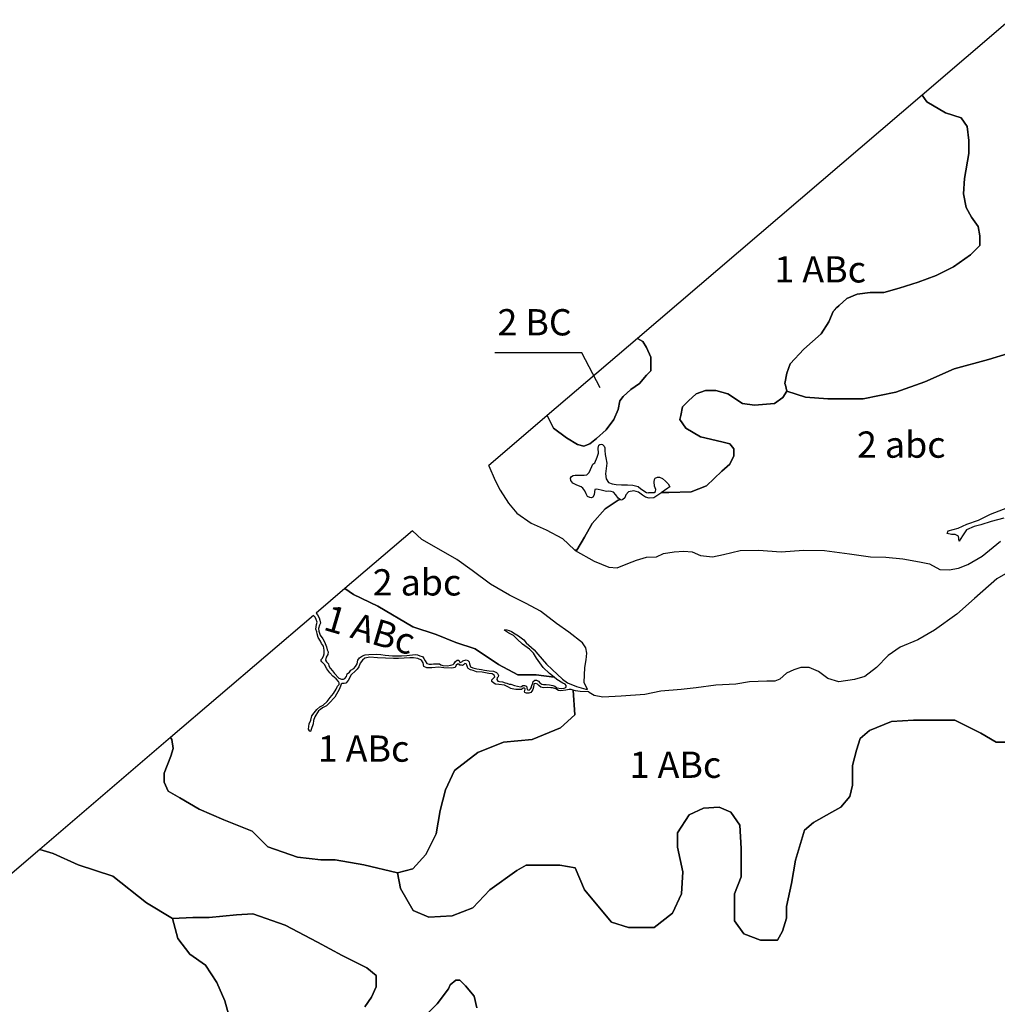
# Model space of a CAD drawing. Extents: x 692436 to 778989, y 8786624 to 8876827.
# Drawn here: x 743696 to 756715, y 8858209 to 8871326 of the extents above; entities that cross this region are included whole.
import ezdxf
from ezdxf.enums import TextEntityAlignment as Align

# ---------------------------------------------------------------- set-up
doc = ezdxf.new("R2010")
doc.units = 0
doc.layers.add('61', color=7, linetype='CONTINUOUS')
doc.layers.add('62', color=7, linetype='CONTINUOUS')
doc.styles.add('txt', font='TXT', dxfattribs={"height": 0.2})

msp = doc.modelspace()

# ---------------------------------------------------------------- linework, layer by layer
at = {"layer": '61', "color": 7, "linetype": 'CONTINUOUS'}
msp.add_lwpolyline([(751427.095144, 8866422.187114), (751183.71476, 8866886.052215), (750024.760554, 8866886.052215)], dxfattribs=at)
at = {"layer": '62', "color": 7, "linetype": 'CONTINUOUS'}
for points in [[(756886.524796, 8871325.819364), (755712.666694, 8870321.619205), (755774.943855, 8870233.459005), (756026.591082, 8870084.87357), (756232.48129, 8870016.296072), (756312.552351, 8869901.998529), (756335.381718, 8869714.243345), (756335.381718, 8869542.798744), (756278.190655, 8869211.336554), (756266.753634, 8869005.602347), (756266.753634, 8869005.602347), (756301.067676, 8868822.727306), (756369.698738, 8868697.001037), (756461.206821, 8868571.274768), (756484.083841, 8868445.546784), (756484.083841, 8868319.820515), (756358.258738, 8868194.094246), (756129.49151, 8868034.078371), (755900.721303, 8867919.780827), (755660.517054, 8867828.344164), (755408.869827, 8867748.336227), (755202.979619, 8867691.187455), (755019.963454, 8867691.187455), (754848.387288, 8867668.328289), (754711.125164, 8867611.179517), (754608.18006, 8867519.741139), (754578.144122, 8867489.727763), (754528.111977, 8867439.733202), (754470.917936, 8867302.578207), (754367.972832, 8867142.562332), (754139.205604, 8866936.826411), (753956.189439, 8866742.522644), (753910.435397, 8866616.79466), (753887.558377, 8866479.639666), (753892.217399, 8866458.689907), (753910.435397, 8866376.770848), (754162.082625, 8866296.764625), (754459.480915, 8866273.903744), (754928.455371, 8866273.903744), (755363.115785, 8866365.342122), (755752.022158, 8866502.498832), (756140.928531, 8866673.943432), (756598.465966, 8866799.671416), (756861.550215, 8866879.677639)], [(756861.550215, 8866879.677639), (756598.465966, 8866799.671416), (756140.928531, 8866673.943432), (755752.022158, 8866502.498832), (755363.115785, 8866365.342122), (754928.455371, 8866273.903744), (754459.480915, 8866273.903744), (754162.082625, 8866296.764625), (753910.435397, 8866376.770848), (753860.434171, 8866294.70351), (753746.049067, 8866214.695573), (753482.964819, 8866191.836407), (753322.825674, 8866214.695573), (753128.372488, 8866340.423557), (752968.236321, 8866386.141888), (752830.974197, 8866386.141888), (752705.152073, 8866340.423557), (752602.206969, 8866248.985179), (752522.135908, 8866168.977241), (752499.258885, 8866054.679687), (752487.821866, 8865997.532641), (752567.889949, 8865883.235097), (752762.343135, 8865768.937553), (753048.304404, 8865700.360056), (753151.249508, 8865677.50089), (753208.443549, 8865608.921678), (753208.443549, 8865517.485015), (753151.249508, 8865403.187472), (753048.304404, 8865311.749094), (752842.411218, 8865117.445327), (752636.521011, 8865037.43739), (752339.122721, 8865026.00695), (752242.38525, 8865026.00695), (752234.494351, 8865020.085474), (752179.701198, 8864981.209309), (752139.849127, 8864958.279342), (752079.063619, 8864952.277784), (752032.221202, 8864967.203628), (751988.364568, 8864991.096732), (751937.526208, 8865030.927676), (751873.741585, 8865048.83529), (751802.324119, 8865034.832827), (751767.46051, 8864996.960819), (751754.521703, 8864957.105056), (751728.621342, 8864933.184257), (751709.689789, 8864927.199158), (751693.742844, 8864933.17054), (751691.901237, 8864934.514883), (751664.255078, 8864923.139846), (751492.678913, 8864808.842303), (751321.102747, 8864614.538536), (751218.154665, 8864431.663495), (751115.209561, 8864260.21718), (751085.588937, 8864261.626699), (751095.12989, 8864252.499735), (751344.84989, 8864112.899735), (751543.15989, 8864032.099735), (751653.32989, 8864024.799735), (751792.87989, 8864083.499735), (751910.39989, 8864127.599735), (752042.60989, 8864164.299735), (752174.81989, 8864171.699735), (752270.29989, 8864215.699735), (752409.84989, 8864237.799735), (752542.05989, 8864245.099735), (752652.22989, 8864237.799735), (752652.22989, 8864237.799735), (752762.39989, 8864186.399735), (752923.98989, 8864171.699735), (753070.87989, 8864201.099735), (753291.22989, 8864252.499735), (753533.60989, 8864259.799735), (753834.73989, 8864237.799735), (754135.87989, 8864259.799735), (754414.97989, 8864252.499735), (754745.49989, 8864208.399735), (755024.59989, 8864171.699735), (755230.25989, 8864164.299735), (755457.94989, 8864142.299735), (755678.28989, 8864105.599735), (755810.49989, 8864076.199735), (755950.04989, 8864002.699735), (756074.90989, 8863995.399735), (756199.76989, 8864017.399735), (756324.62989, 8864068.799735), (756515.59989, 8864178.999735), (756757.97989, 8864377.299735)], [(756802.04989, 8864685.799735), (756633.11989, 8864641.699735), (756493.56989, 8864597.699735), (756405.42989, 8864575.599735), (756302.59989, 8864531.599735), (756251.18989, 8864450.799735), (756207.11989, 8864377.299735), (756199.76989, 8864443.399735), (756155.69989, 8864465.499735), (756104.28989, 8864465.499735), (756045.52989, 8864480.199735), (756060.21989, 8864516.899735), (756192.42989, 8864553.599735), (756309.93989, 8864604.999735), (756464.18989, 8864656.399735), (756625.76989, 8864737.199735), (756853.45989, 8864825.399735)], [(756978.31989, 8864032.099735), (756706.55989, 8863877.899735), (756412.76989, 8863613.499735), (756177.73989, 8863407.799735), (755876.59989, 8863194.799735), (755656.25989, 8863062.599735), (755421.21989, 8862967.099735), (755259.63989, 8862856.999735), (755105.39989, 8862695.399735), (754951.14989, 8862577.899735), (754811.59989, 8862533.799735), (754605.94989, 8862504.399735), (754459.04989, 8862548.499735), (754334.18989, 8862643.999735), (754209.32989, 8862695.399735), (754099.15989, 8862695.399735), (754003.66989, 8862665.999735), (753908.18989, 8862621.899735), (753820.04989, 8862541.099735), (753753.94989, 8862511.699735), (753643.77989, 8862511.699735), (753416.08989, 8862504.399735), (753232.46989, 8862474.999735), (752968.05989, 8862460.299735), (752703.63989, 8862423.599735), (752505.32989, 8862401.599735), (752233.56989, 8862379.499735), (752020.56989, 8862335.499735), (751704.74989, 8862313.399735), (751462.36989, 8862298.699735), (751344.84989, 8862320.799735), (751278.74989, 8862364.899735), (751275.153381, 8862372.091665), (751265.618594, 8862371.670434), (751158.669934, 8862376.345385), (751097.857088, 8862386.560763), (751065.637988, 8862394.713345), (751090.077898, 8862065.039368), (750900.29185, 8861892.641373), (750520.725711, 8861737.481635), (750141.156594, 8861703.001693), (749796.095114, 8861565.081925), (749485.538292, 8861323.722332), (749364.767519, 8861065.124483), (749295.755223, 8860789.284948), (749243.993767, 8860478.965471), (749105.969175, 8860203.12765), (748933.439924, 8860013.48797), (748726.403036, 8859961.768057), (748765.631423, 8859751.254877), (748938.160674, 8859458.177086), (749145.197562, 8859371.977231), (749455.754383, 8859389.217202), (749731.803567, 8859492.655313), (749731.803567, 8859492.655313), (749956.094274, 8859734.014906), (750318.409573, 8859992.61447), (750439.180346, 8860061.574354), (750680.724872, 8860061.574354), (750887.76176, 8860061.574354), (751094.798648, 8860027.094412), (751215.569421, 8859734.014906), (751577.88472, 8859303.017347), (751802.175427, 8859234.057463), (752147.239885, 8859234.057463), (752388.781432, 8859423.697144), (752509.552206, 8859682.294993), (752526.806024, 8859975.374499), (752457.793728, 8860302.933947), (752457.793728, 8860492.571913), (752613.072139, 8860733.931506), (752802.855209, 8860820.131361), (753009.892097, 8860837.371332), (753165.170507, 8860768.411448), (753285.944259, 8860596.011738), (753303.1951, 8860285.693976), (753303.1951, 8859906.414615), (753216.931963, 8859682.294993), (753216.931963, 8859544.375225), (753216.931963, 8859320.257318), (753337.702737, 8859147.857609), (753561.993443, 8859061.657754), (753786.28415, 8859061.657754), (753855.296446, 8859182.33755), (753907.054924, 8859354.73726), (753907.054924, 8859509.895284), (753976.06722, 8859820.214761), (754027.825697, 8860130.534238), (754148.599449, 8860527.051855), (754269.370222, 8860630.49168), (754510.914748, 8860768.411448), (754631.685521, 8860837.371332), (754752.456295, 8860975.291099), (754786.963932, 8861130.450838), (754786.963932, 8861389.048687), (754838.722409, 8861595.928338), (754890.480887, 8861751.088077), (755011.254639, 8861854.527903), (755304.557641, 8861975.207699), (755597.857666, 8861992.44767), (755891.160669, 8861992.44767), (756149.959013, 8861992.44767), (756495.020493, 8861820.047961), (756702.057381, 8861699.368164), (756943.601906, 8861699.368164)], [(756943.601906, 8861699.368164), (756702.057381, 8861699.368164), (756495.020493, 8861820.047961), (756149.959013, 8861992.44767), (755891.160669, 8861992.44767), (755597.857666, 8861992.44767), (755304.557641, 8861975.207699), (755011.254639, 8861854.527903), (754890.480887, 8861751.088077), (754838.722409, 8861595.928338), (754786.963932, 8861389.048687), (754786.963932, 8861130.450838), (754752.456295, 8860975.291099), (754631.685521, 8860837.371332), (754510.914726, 8860768.411436), (754269.370222, 8860630.49168), (754148.599449, 8860527.051855), (754027.825697, 8860130.534238), (753976.06722, 8859820.214761), (753907.054924, 8859509.895284), (753907.054924, 8859354.73726), (753855.296446, 8859182.33755), (753786.28415, 8859061.657754), (753561.993443, 8859061.657754), (753337.702737, 8859147.857609), (753216.931963, 8859320.257318), (753216.931963, 8859544.375225), (753216.931963, 8859682.294993), (753303.1951, 8859906.414615), (753303.1951, 8860285.693976), (753285.944259, 8860596.011738), (753165.170507, 8860768.411448), (753009.892097, 8860837.371332), (752802.855209, 8860820.131361), (752613.072139, 8860733.931506), (752457.793728, 8860492.571913), (752457.793728, 8860302.933947), (752526.806024, 8859975.374499), (752509.552206, 8859682.294993), (752388.781432, 8859423.697144), (752147.239885, 8859234.057463), (751802.175427, 8859234.057463), (751577.88472, 8859303.017347), (751215.569421, 8859734.014906), (751094.798648, 8860027.094412), (750887.76176, 8860061.574354), (750680.724872, 8860061.574354), (750439.180346, 8860061.574354), (750318.409573, 8859992.61447), (749956.094274, 8859734.014906), (749731.803567, 8859492.655313), (749455.754383, 8859389.217202), (749145.197562, 8859371.977231), (748938.160674, 8859458.177086), (748765.631423, 8859751.254877), (748726.403036, 8859961.768057), (748277.821622, 8860065.207883), (747898.252505, 8860134.167766), (747708.469435, 8860134.167766), (747397.912614, 8860168.647708), (747001.092656, 8860306.567476), (746794.055768, 8860513.445412), (746414.486651, 8860668.605151), (746086.676011, 8860806.524918), (745827.880645, 8860961.684657), (745672.602235, 8861047.884512), (745620.843757, 8861168.564308), (745620.843757, 8861289.24239), (745707.109872, 8861513.362012), (745741.614531, 8861616.801838), (745724.360712, 8861737.481635), (745705.931065, 8861761.159045), (743966.293772, 8860272.951873), (744139.871634, 8860217.001591), (744474.702341, 8860067.018645), (744936.537594, 8859917.037414), (745386.828604, 8859559.387752), (745733.206533, 8859351.721037), (746003.284043, 8859364.305495), (746218.276214, 8859364.305495), (746585.026337, 8859402.214912), (746800.021485, 8859414.852528), (747230.005826, 8859263.209716), (747659.990166, 8859035.742926), (747988.804524, 8858858.824883), (748317.615903, 8858694.544456), (748444.084339, 8858593.448676), (748444.084339, 8858441.805864), (748380.850121, 8858302.798953), (748292.323408, 8858176.427943)], [(746506.781029, 8857967.27112), (746425.959413, 8858255.698543), (746322.046332, 8858497.977236), (746171.950321, 8858728.71746), (745964.12416, 8858878.700405), (745802.480928, 8859086.367121), (745733.206533, 8859351.721037), (745386.828604, 8859559.387752), (744936.537594, 8859917.037414), (744474.702341, 8860067.018645), (744139.871634, 8860217.001591), (743966.293772, 8860272.951873), (737048.802925, 8854355.247339)], [(748292.323408, 8858176.427943), (748380.850121, 8858302.798953), (748444.084339, 8858441.805864), (748444.084339, 8858593.448676), (748317.615903, 8858694.544456), (747988.804524, 8858858.824883), (747659.990166, 8859035.742926), (747230.005826, 8859263.209716), (746800.021485, 8859414.852528), (746585.026337, 8859402.214912), (746218.276214, 8859364.305495), (746003.284043, 8859364.305495), (745733.206533, 8859351.721037), (745802.480928, 8859086.367121), (745964.12416, 8858878.700405), (746171.950321, 8858728.71746), (746322.046332, 8858497.977236), (746425.959413, 8858255.698543), (746506.781029, 8857967.27112)], [(749784.62533, 8858163.792042), (749746.686587, 8858315.434854), (749632.867378, 8858454.441765), (749556.986912, 8858530.264028), (749506.398942, 8858530.264028), (749430.521455, 8858467.079381), (749405.225981, 8858416.530633), (749253.468028, 8858214.339074), (749063.768354, 8858024.785131)], [(749063.768354, 8858024.785131), (749253.468028, 8858214.339074), (749405.225981, 8858416.530633), (749430.521455, 8858467.079381), (749506.398942, 8858530.264028), (749556.986912, 8858530.264028), (749632.867378, 8858454.441765), (749746.686587, 8858315.434854), (749784.62533, 8858163.792042)]]:
    msp.add_lwpolyline(points, dxfattribs=at)
for points in [[(751535.317657, 8865162.371309), (751586.148965, 8865140.473323), (751640.430903, 8865132.44953), (751711.185118, 8865130.484717), (751788.914779, 8865127.526589), (751862.657911, 8865126.55927), (751930.429857, 8865105.664266), (751969.305473, 8865077.783925), (752044.480613, 8865029.068696), (752065.839615, 8865024.934216), (752076.038472, 8865026.00695), (752144.464306, 8865026.00695), (752163.061916, 8865041.070636), (752167.037878, 8865066.975191), (752149.082781, 8865111.800399), (752145.074299, 8865168.586139), (752148.051474, 8865200.467954), (752160.002868, 8865218.405614), (752187.900411, 8865231.36795), (752216.799092, 8865232.375633), (752257.664447, 8865212.466367), (752296.542794, 8865176.615997), (752330.438557, 8865140.763406), (752354.532647, 8865102.229958), (752329.138804, 8865084.88004), (752282.313626, 8865055.969939), (752242.38525, 8865026.00695), (752339.122721, 8865026.00695), (752636.521011, 8865037.43739), (752842.411218, 8865117.445327), (753048.304404, 8865311.749094), (753151.249508, 8865403.187472), (753208.443549, 8865517.485015), (753208.443549, 8865608.921678), (753151.249508, 8865677.50089), (753048.304404, 8865700.360056), (752762.343135, 8865768.937553), (752567.889949, 8865883.235097), (752487.821866, 8865997.532641), (752499.258887, 8866054.679698), (752522.135908, 8866168.977241), (752602.206969, 8866248.985179), (752705.152073, 8866340.423557), (752830.974197, 8866386.141888), (752968.236321, 8866386.141888), (753128.372488, 8866340.423557), (753322.825674, 8866214.695573), (753482.964819, 8866191.836407), (753746.049067, 8866214.695573), (753860.434171, 8866294.70351), (753910.435397, 8866376.770848), (753892.217399, 8866458.689907), (753887.558377, 8866479.639666), (753910.435397, 8866616.79466), (753956.189439, 8866742.522644), (754139.205604, 8866936.826411), (754367.972832, 8867142.562332), (754470.917936, 8867302.578207), (754528.111977, 8867439.733202), (754546.786577, 8867458.393774), (754578.144122, 8867489.727763), (754603.512115, 8867515.0767), (754608.18006, 8867519.741139), (754711.125164, 8867611.179517), (754848.387288, 8867668.328289), (755019.963454, 8867691.187455), (755202.979619, 8867691.187455), (755408.869827, 8867748.336227), (755660.517054, 8867828.344164), (755900.721303, 8867919.780827), (756129.49151, 8868034.078371), (756358.258738, 8868194.094246), (756484.083841, 8868319.820515), (756484.083841, 8868445.546784), (756461.206821, 8868571.274768), (756369.698738, 8868697.001037), (756301.067676, 8868822.727306), (756266.753634, 8869005.602347), (756278.190655, 8869211.336554), (756335.381718, 8869542.798744), (756335.381718, 8869714.243345), (756312.552351, 8869901.998529), (756232.48129, 8870016.296072), (756026.591082, 8870084.87357), (755774.943855, 8870233.459005), (755712.666694, 8870321.619205), (751924.174892, 8867080.678868), (751995.970389, 8867037.634114), (752041.721452, 8866957.626177), (752098.915493, 8866831.899908), (752098.915493, 8866729.032804), (752098.915493, 8866649.024867), (752041.721452, 8866591.876095), (751950.216348, 8866477.578551), (751835.831244, 8866397.570614), (751732.88614, 8866306.133951), (751687.132099, 8866248.985179), (751664.255078, 8866134.687635), (751607.061038, 8865997.532641), (751504.115934, 8865860.375931), (751378.293809, 8865746.078388), (751286.785727, 8865677.50089), (751206.717643, 8865643.211284), (751126.64956, 8865666.07045), (750977.947437, 8865757.508828), (750806.371271, 8865883.235097), (750721.858848, 8866052.133799), (749941.388127, 8865384.464664), (749941.98989, 8865383.599735), (750030.12989, 8865185.299735), (750096.22989, 8865060.399735), (750206.40989, 8864884.099735), (750316.57989, 8864751.899735), (750507.53989, 8864619.699735), (750705.84989, 8864531.599735), (750926.19989, 8864414.099735), (751085.588937, 8864261.626699), (751115.209561, 8864260.21718), (751218.154665, 8864431.663495), (751321.102747, 8864614.538536), (751492.678913, 8864808.842303), (751664.255078, 8864923.139846), (751691.901237, 8864934.514883), (751667.82604, 8864952.089366), (751632.930303, 8864995.911594), (751602.025037, 8865029.772723), (751571.128378, 8865040.71956), (751542.226954, 8865046.685848), (751509.343692, 8865041.69132), (751457.519854, 8865052.629927), (751379.784316, 8865070.532318), (751355.869384, 8865065.541578), (751349.902508, 8865034.654907), (751347.924132, 8864997.792151), (751328.005535, 8864966.899993), (751311.068434, 8864957.926721), (751290.140471, 8864959.911129), (751258.245417, 8864975.838908), (751239.298193, 8865009.704739), (751222.342274, 8865047.556107), (751193.428705, 8865084.406715), (751173.490921, 8865103.328154), (751117.677029, 8865125.22418), (751060.889988, 8865152.473829), (751033.970467, 8865186.336263), (751032.961885, 8865217.220453), (751042.918827, 8865238.146025), (751065.833002, 8865253.099039), (751092.737244, 8865258.090954), (751150.535793, 8865258.113684), (751212.320479, 8865257.141662), (751248.19267, 8865264.129742), (751279.073645, 8865292.037253), (751297.991485, 8865332.891948), (751313.919624, 8865374.741525), (751328.856409, 8865402.642767), (751353.761508, 8865423.574217), (751384.624853, 8865496.314254), (751403.536816, 8865552.112687), (751399.525201, 8865616.868717), (751409.474318, 8865658.715942), (751421.428443, 8865668.683312), (751439.364734, 8865671.679062), (751457.304552, 8865665.708724), (751479.236003, 8865645.791751), (751487.216908, 8865622.880856), (751489.225072, 8865585.023348), (751493.232378, 8865531.226304), (751503.214395, 8865488.390598), (751514.29019, 8865418.40425), (751496.409141, 8865274.934319), (751505.403341, 8865210.180511), (751535.317657, 8865162.371309)], [(750977.947437, 8865757.508828), (751126.64956, 8865666.07045), (751206.717643, 8865643.211284), (751286.785727, 8865677.50089), (751378.293809, 8865746.078388), (751504.115934, 8865860.375931), (751607.061038, 8865997.532641), (751664.255078, 8866134.687635), (751687.132099, 8866248.985179), (751732.88614, 8866306.133951), (751835.831244, 8866397.570614), (751950.216348, 8866477.578551), (752041.721452, 8866591.876095), (752098.915493, 8866649.024867), (752098.915493, 8866729.032804), (752098.915493, 8866831.899908), (752041.721452, 8866957.626177), (751995.970389, 8867037.634114), (751924.174892, 8867080.678868), (750721.858848, 8866052.133799), (750806.371271, 8865883.235097), (750977.947437, 8865757.508828)], [(748933.439924, 8863237.355677), (749243.993767, 8863133.915852), (749502.792111, 8863030.476026), (749761.587476, 8862944.276171), (750072.144298, 8862737.398235), (750330.939663, 8862599.478467), (750572.484189, 8862599.478467), (750813.43053, 8862565.083703), (750751.466356, 8862615.271759), (750668.340299, 8862695.716379), (750578.743157, 8862820.982873), (750539.632814, 8862886.09149), (750486.052258, 8862938.170036), (750390.485724, 8863006.150932), (750320.975275, 8863074.142336), (750270.291413, 8863121.880038), (750209.480388, 8863155.141873), (750170.386549, 8863178.281826), (750154.457627, 8863192.747706), (750155.902275, 8863199.984216), (750184.854887, 8863197.10112), (750213.809207, 8863189.876565), (750247.109825, 8863173.970538), (750294.890899, 8863145.045039), (750336.880862, 8863119.012005), (750408.1677, 8863062.360547), (750441.813755, 8863022.904412), (750545.982353, 8862932.017314), (750594.257366, 8862875.024962), (750712.748325, 8862740.583648), (750787.348389, 8862668.983732), (750926.768019, 8862539.981857), (750992.586628, 8862490.305624), (751112.506248, 8862440.650666), (751236.805961, 8862407.077766), (751258.909016, 8862404.575481), (751212.63989, 8862497.099735), (751219.98989, 8862695.399735), (751242.01989, 8862798.199735), (751249.36989, 8862886.299735), (751234.67989, 8862959.799735), (751190.60989, 8863025.899735), (751006.98989, 8863165.399735), (750845.39989, 8863282.999735), (750632.39989, 8863444.499735), (750441.43989, 8863547.399735), (750221.09989, 8863657.499735), (749964.02989, 8863804.399735), (749721.64989, 8863988.099735), (749515.98989, 8864134.999735), (749310.33989, 8864252.499735), (749053.26989, 8864399.399735), (748929.262292, 8864518.621576), (748027.313685, 8863747.031778), (748139.79703, 8863668.353236), (748467.604692, 8863513.195212), (748933.439924, 8863237.355677)], [(748506.970676, 8862869.103441), (748564.845574, 8862859.4836), (748659.69342, 8862849.878299), (748781.865305, 8862849.926344), (748852.594038, 8862856.382473), (748960.717508, 8862867.576598), (748992.869566, 8862864.374955), (749023.417493, 8862851.53008), (749058.787346, 8862840.293983), (749078.086831, 8862817.802084), (749095.782818, 8862784.059548), (749118.682739, 8862750.183756), (749149.229402, 8862740.553168), (749179.772675, 8862740.56518), (749208.706762, 8862743.790846), (749248.894118, 8862745.413794), (749285.867469, 8862745.428334), (749305.162759, 8862732.578772), (749332.495015, 8862721.339776), (749391.974272, 8862719.756023), (749432.159731, 8862726.200402), (749469.128659, 8862737.464685), (749480.376239, 8862750.325996), (749498.049474, 8862774.439841), (749523.762833, 8862792.128272), (749543.05347, 8862792.135859), (749552.706804, 8862771.247048), (749562.75459, 8862763.09254), (749583.649184, 8862771.136214), (749598.111803, 8862783.99879), (749641.509142, 8862798.479888), (749664.01861, 8862788.846139), (749681.707644, 8862772.78192), (749684.93406, 8862743.855125), (749701.023791, 8862706.89767), (749731.572982, 8862690.838509), (749783.019697, 8862676.394708), (749844.10837, 8862669.990157), (749887.515188, 8862660.364627), (749946.996973, 8862652.3523), (750004.870203, 8862645.946746), (750047.13341, 8862631.316663), (750059.999886, 8862615.250547), (750071.262003, 8862591.148082), (750069.661436, 8862573.469395), (750056.8076, 8862557.393164), (750051.993258, 8862536.498665), (750063.25411, 8862515.610486), (750085.761912, 8862509.190762), (750124.344679, 8862504.384766), (750159.715795, 8862489.934644), (750183.829221, 8862488.336983), (750214.378182, 8862473.884965), (750238.491607, 8862472.287305), (750283.508244, 8862457.840976), (750364.925634, 8862438.823591), (750378.367146, 8862440.620524), (750397.180481, 8862454.066847), (750417.995803, 8862457.661992), (750434.127983, 8862453.188694), (750446.676599, 8862446.92234), (750452.966736, 8862403.025006), (750461.034613, 8862396.756628), (750478.957518, 8862395.867853), (750497.770904, 8862410.209739), (750505.829972, 8862426.339566), (750518.36379, 8862457.701463), (750528.209709, 8862487.270656), (750534.683615, 8862511.123623), (750556.396334, 8862527.736696), (750580.670362, 8862527.746242), (750603.673029, 8862512.427885), (750624.123929, 8862489.445214), (750649.68228, 8862472.85073), (750672.680426, 8862469.02812), (750708.453477, 8862467.764795), (750750.615286, 8862463.949721), (750795.333686, 8862457.580867), (750820.889525, 8862447.372822), (750850.281954, 8862426.948192), (750905.223594, 8862414.196918), (750944.826203, 8862420.598932), (750969.096615, 8862430.826572), (750975.479848, 8862442.32457), (750971.642254, 8862455.095679), (750959.258527, 8862472.571277), (750930.688699, 8862488.136329), (750847.574893, 8862537.428379), (750813.43053, 8862565.083703), (750572.484189, 8862599.478467), (750330.939663, 8862599.478467), (750072.144298, 8862737.398235), (749761.587476, 8862944.276171), (749502.792111, 8863030.476026), (749243.993767, 8863133.915852), (748933.439924, 8863237.355677), (748467.604692, 8863513.195212), (748139.79703, 8863668.353236), (748027.313685, 8863747.031778), (747646.156423, 8863420.963251), (747663.607707, 8863395.904455), (747686.129184, 8863355.735242), (747694.177526, 8863328.417487), (747702.231556, 8863286.635441), (747687.774625, 8863259.308835), (747674.932165, 8863214.304545), (747681.376147, 8863178.950441), (747699.079086, 8863127.529588), (747734.464108, 8863077.722833), (747756.985813, 8863035.946738), (747782.731809, 8862971.672161), (747792.392094, 8862933.105034), (747803.656107, 8862904.1814), (747800.454973, 8862868.823502), (747776.356085, 8862833.457386), (747769.941175, 8862794.884198), (747782.810811, 8862770.782365), (747806.933084, 8862746.685219), (747811.766387, 8862719.3662), (747829.461742, 8862687.230808), (747863.234591, 8862650.280307), (747890.575695, 8862616.541564), (747946.863929, 8862553.886141), (747983.842566, 8862539.436651), (748007.954726, 8862541.053278), (748024.026129, 8862550.702198), (748049.736732, 8862576.426086), (748059.368577, 8862610.179369), (748088.29508, 8862632.690495), (748107.575201, 8862658.411853), (748146.147224, 8862680.926773), (748167.033601, 8862709.86305), (748189.524338, 8862746.835677), (748200.758646, 8862793.446479), (748221.643759, 8862825.597043), (748261.821405, 8862852.933764), (748298.790562, 8862862.591165), (748345.406502, 8862869.03781), (748442.667597, 8862873.899584), (748506.970676, 8862869.103441)], [(746086.676011, 8860806.524918), (746414.486651, 8860668.605151), (746794.055768, 8860513.445412), (747001.092656, 8860306.567476), (747397.912614, 8860168.647708), (747708.469435, 8860134.167766), (747898.252505, 8860134.167766), (748277.821622, 8860065.207883), (748726.403036, 8859961.768057), (748933.439924, 8860013.48797), (749105.969175, 8860203.12765), (749243.993767, 8860478.965471), (749295.755223, 8860789.284948), (749364.767519, 8861065.124483), (749485.538292, 8861323.722332), (749796.095114, 8861565.081925), (750141.156594, 8861703.001693), (750520.725711, 8861737.481635), (750900.29185, 8861892.641373), (751090.077898, 8862065.039368), (751065.637988, 8862394.713345), (751042.01884, 8862400.689834), (751013.709177, 8862401.464869), (750968.102423, 8862394.371419), (750903.422503, 8862385.721946), (750872.752107, 8862391.213325), (750834.211568, 8862411.638545), (750793.315956, 8862423.414987), (750770.509548, 8862426.550692), (750720.181544, 8862427.317068), (750671.427321, 8862425.725558), (750636.823554, 8862434.359802), (750610.86504, 8862454.790232), (750592.770392, 8862475.223493), (750569.962532, 8862483.076207), (750547.159928, 8862477.564061), (750541.659362, 8862467.341709), (750537.740306, 8862435.107005), (750529.059751, 8862403.405357), (750517.738352, 8862381.454664), (750501.458774, 8862363.041612), (750476.678611, 8862352.412837), (750466.055974, 8862354.532413), (750446.937206, 8862353.109059), (750431.356544, 8862357.350701), (750421.440185, 8862364.426241), (750420.726389, 8862378.584842), (750421.430719, 8862388.496231), (750429.213332, 8862405.490106), (750425.669534, 8862413.276071), (750417.16895, 8862421.060087), (750400.174587, 8862420.345486), (750389.556001, 8862411.137854), (750377.521766, 8862401.929927), (750356.985708, 8862402.629769), (750333.617268, 8862404.036415), (750303.167635, 8862404.732358), (750278.381905, 8862408.262462), (750256.428556, 8862411.0855), (750235.183282, 8862415.324914), (750203.874226, 8862434.565613), (750152.441548, 8862458.414389), (750076.750262, 8862469.690634), (750034.507579, 8862475.182172), (750009.383369, 8862488.667484), (749983.246583, 8862507.316403), (749985.102613, 8862533.439696), (750001.894274, 8862548.373815), (750022.415604, 8862570.772765), (750013.074148, 8862595.025944), (749988.803665, 8862613.675336), (749942.143348, 8862615.522958), (749856.838423, 8862634.902326), (749778.802754, 8862640.072544), (749735.098536, 8862654.618052), (749700.76013, 8862662.925789), (749669.538741, 8862683.717399), (749660.16885, 8862698.276148), (749652.874791, 8862726.358385), (749640.382554, 8862744.036502), (749625.814485, 8862748.191394), (749615.412403, 8862741.946372), (749607.093515, 8862730.501001), (749593.570728, 8862722.17418), (749577.962696, 8862725.288639), (749558.212111, 8862726.36277), (749547.633288, 8862739.043555), (749528.6002, 8862741.150141), (749509.573763, 8862726.343641), (749496.898197, 8862694.626029), (749450.37778, 8862686.15119), (749345.735488, 8862690.076734), (749278.060725, 8862700.620735), (749185.016969, 8862692.1276), (749119.460969, 8862692.10182), (749077.159358, 8862711.112604), (749068.68141, 8862759.735247), (749045.405808, 8862795.666863), (748998.873751, 8862816.790316), (748941.773251, 8862825.224404), (748893.136137, 8862823.091207), (748814.892932, 8862820.946366), (748738.765995, 8862814.573693), (748673.209996, 8862814.547913), (748461.910962, 8862823.964002), (748360.02243, 8862834.409231), (748292.603228, 8862822.399408), (748262.648371, 8862793.926973), (748228.202976, 8862753.469463), (748211.741309, 8862704.031477), (748192.274428, 8862675.563428), (748168.310932, 8862651.587123), (748111.397193, 8862596.141444), (748070.971628, 8862522.727153), (748041.019127, 8862488.263195), (748017.049152, 8862480.764233), (747991.57736, 8862482.251966), (747978.096353, 8862473.259116), (747973.080223, 8862459.133331), (747956.618154, 8862409.695345), (747893.7315, 8862301.820042), (747818.848386, 8862220.902665), (747779.906377, 8862184.93716), (747730.472857, 8862157.955077), (747702.013336, 8862136.972766), (747673.552638, 8862118.986478), (747628.635171, 8862038.080885), (747609.175359, 8861991.637482), (747603.20108, 8861943.701632), (747577.758152, 8861871.791245), (747568.779062, 8861844.825072), (747559.790143, 8861841.825774), (747553.793479, 8861850.810964), (747541.797206, 8861876.270877), (747546.279094, 8861909.227069), (747550.759213, 8861946.676771), (747572.531449, 8861995.423321), (747586.206901, 8862053.216783), (747616.459606, 8862094.08117), (747651.251516, 8862137.973461), (747695.128383, 8862171.278036), (747739.009013, 8862193.991062), (747791.960128, 8862243.942997), (747830.373841, 8862295.915613), (747874.594472, 8862347.854921), (747909.193613, 8862409.405828), (747930.337444, 8862447.874629), (747951.487677, 8862469.036475), (747951.479358, 8862490.189739), (747939.930194, 8862511.338726), (747909.787658, 8862546.007783), (747864.73698, 8862582.438809), (747825.04528, 8862624.232491), (747788.565575, 8862678.89139), (747755.300836, 8862737.839887), (747720.682412, 8862769.392868), (747711.024906, 8862786.54162), (747712.091203, 8862802.622375), (747722.809122, 8862815.490805), (747740.467406, 8862846.86885), (747749.173019, 8862877.3766), (747751.221392, 8862927.923266), (747742.482815, 8862980.21311), (747714.135515, 8863017.24321), (747703.226407, 8863047.743507), (747672.69532, 8863095.667095), (747657.420351, 8863143.596681), (747653.051062, 8863169.741603), (747637.780378, 8863206.776846), (747648.540116, 8863268.076561), (747659.425232, 8863298.585429), (747646.33405, 8863335.621267), (747631.06508, 8863368.298824), (747608.769741, 8863388.980073), (745705.931065, 8861761.159045), (745724.360712, 8861737.481635), (745741.614531, 8861616.801838), (745707.109872, 8861513.362012), (745620.843757, 8861289.24239), (745620.843757, 8861168.564308), (745672.602235, 8861047.884512), (745827.880645, 8860961.684657), (746086.676011, 8860806.524918)]]:
    msp.add_lwpolyline(points, close=True, dxfattribs=at)

# ---------------------------------------------------------------- texts
at = {"layer": '61', "color": 7, "linetype": 'CONTINUOUS', "style": 'txt'}
for s, p in [('1 ABc', (754356.04, 8867824.97)), ('2 BC', (750553.27, 8867119.9)), ('2 abc', (755435.84, 8865490.09)), ('2 abc', (748986.62, 8863655.08)), ('1 ABc', (748275.32, 8861440.35)), ('1 ABc', (752428.6, 8861225.48))]:
    msp.add_text(s, height=350, dxfattribs=at).set_placement(p, align=Align.CENTER)
msp.add_text('1 ABc', height=350, rotation=343.642683, dxfattribs=at).set_placement((748310.085083, 8863030.9903), align=Align.CENTER)

doc.saveas('drawing.dxf')
